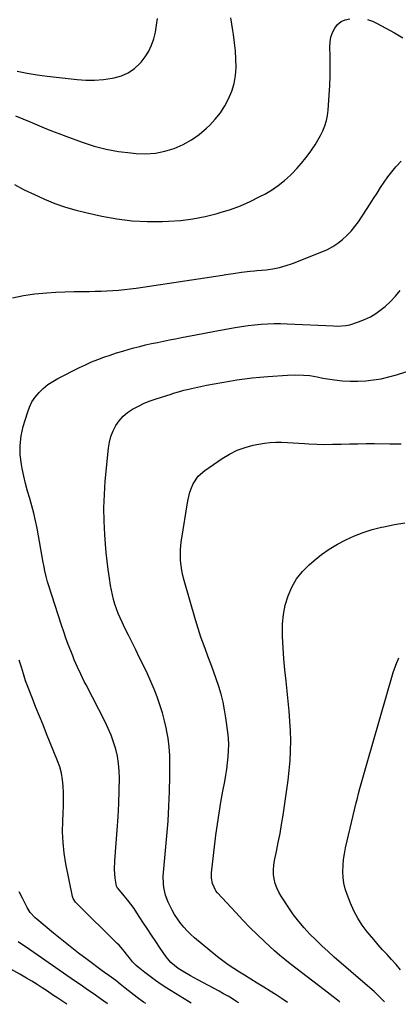
# Model space of a CAD drawing. Units: inches. Extents: x 1873295 to 1878808, y 400269 to 405619.
# Drawn here: x 1876973 to 1877185, y 400320 to 400871 of the extents above; entities that cross this region are included whole.
import ezdxf

# ---------------------------------------------------------------- set-up
doc = ezdxf.new("R2010")
doc.units = ezdxf.units.IN
doc.header["$MEASUREMENT"] = 0
doc.layers.add('7', color=7, linetype='Continuous')
doc.layers.add('8', color=7, linetype='Continuous')

msp = doc.modelspace()

# ---------------------------------------------------------------- linework, layer by layer
at = {"layer": '7', "color": 18}
for points in [[(1876970.48, 400778.81, 1826), (1876975.97, 400775.82, 1826), (1876981.59, 400773.07, 1826), (1876987.29, 400770.48, 1826), (1876993.12, 400768.19, 1826), (1876999.01, 400766.12, 1826), (1877005.01, 400764.38, 1826), (1877011.08, 400762.87, 1826), (1877019.42, 400761.03, 1826), (1877027.82, 400759.52, 1826), (1877036.26, 400758.44, 1826), (1877044.75, 400758.02, 1826), (1877053.28, 400758.03, 1826), (1877056.57, 400758.16, 1826), (1877063.47, 400758.69, 1826), (1877070.32, 400759.53, 1826), (1877077.09, 400760.86, 1826), (1877083.81, 400762.52, 1826), (1877085.57, 400763.02, 1826), (1877091.3, 400764.85, 1826), (1877096.94, 400766.91, 1826), (1877102.43, 400769.33, 1826), (1877107.83, 400771.98, 1826), (1877110.46, 400773.38, 1826), (1877114.35, 400775.67, 1826), (1877118.09, 400778.18, 1826), (1877121.59, 400781.01, 1826), (1877124.93, 400784.04, 1826), (1877125.78, 400784.89, 1826), (1877128.5, 400787.73, 1826), (1877131.11, 400790.67, 1826), (1877133.56, 400793.75, 1826), (1877135.9, 400796.91, 1826), (1877136.97, 400798.43, 1826), (1877138.63, 400800.94, 1826), (1877140.2, 400803.51, 1826), (1877141.63, 400806.16, 1826), (1877142.98, 400808.85, 1826), (1877144.09, 400811.63, 1826), (1877145, 400814.47, 1826), (1877145.59, 400817.38, 1826), (1877145.97, 400820.35, 1826), (1877146.58, 400828.63, 1826), (1877146.9, 400834.08, 1826), (1877147.1, 400839.53, 1826), (1877147.15, 400844.98, 1826), (1877147.08, 400850.43, 1826), (1877146.94, 400855.69, 1826), (1877147.09, 400858.45, 1826), (1877147.55, 400861.15, 1826), (1877148.44, 400863.73, 1826), (1877149.63, 400866.24, 1826), (1877151.29, 400868.28, 1826), (1877153.22, 400869.89, 1826), (1877155.54, 400870.84, 1826), (1877158.13, 400871.35, 1826)], [(1876971.08, 400817.1, 1824), (1876975.13, 400815.52, 1824), (1876979.15, 400813.87, 1824), (1876983.15, 400812.15, 1824), (1876987.14, 400810.44, 1824), (1876991.16, 400808.79, 1824), (1876995.21, 400807.21, 1824), (1876999.28, 400805.69, 1824), (1877008.42, 400802.39, 1824), (1877015.06, 400800.27, 1824), (1877021.79, 400798.5, 1824), (1877028.63, 400797.26, 1824), (1877035.55, 400796.37, 1824), (1877038.59, 400796.1, 1824), (1877044, 400795.98, 1824), (1877049.35, 400796.32, 1824), (1877054.61, 400797.38, 1824), (1877059.81, 400798.9, 1824), (1877064.77, 400801.09, 1824), (1877069.49, 400803.66, 1824), (1877073.85, 400806.8, 1824), (1877077.98, 400810.32, 1824), (1877079.7, 400811.99, 1824), (1877082.81, 400815.34, 1824), (1877085.65, 400818.87, 1824), (1877088.1, 400822.68, 1824), (1877090.3, 400826.68, 1824), (1877092, 400830.9, 1824), (1877093.31, 400835.2, 1824), (1877094.06, 400839.64, 1824), (1877094.42, 400844.21, 1824), (1877094.36, 400848.82, 1824), (1877094.13, 400853.41, 1824), (1877093.66, 400857.99, 1824), (1877093.02, 400862.56, 1824), (1877092.65, 400864.79, 1824), (1877092.06, 400868.33, 1824), (1877091.46, 400871.87, 1824)], [(1876971.91, 400842.17, 1822), (1876977.51, 400841.04, 1822), (1876983.16, 400840.14, 1822), (1876988.83, 400839.38, 1822), (1877005.49, 400837.49, 1822), (1877010.41, 400837.16, 1822), (1877015.32, 400837.11, 1822), (1877020.21, 400837.49, 1822), (1877025.09, 400838.17, 1822), (1877026.32, 400838.39, 1822), (1877030.37, 400839.56, 1822), (1877034.15, 400841.21, 1822), (1877037.54, 400843.56, 1822), (1877040.66, 400846.38, 1822), (1877041.31, 400847.1, 1822), (1877043.64, 400850.09, 1822), (1877045.66, 400853.25, 1822), (1877047.2, 400856.67, 1822), (1877048.42, 400860.26, 1822), (1877049.28, 400864.01, 1822), (1877049.98, 400867.77, 1822), (1877050.46, 400871.58, 1822)], [(1877167.93, 400870.95, 1826), (1877170.72, 400870.05, 1826), (1877173.44, 400868.83, 1826), (1877183.18, 400863.51, 1826), (1877187.67, 400860.84, 1826)], [(1876969.36, 400715.45, 1828), (1876975.58, 400716.78, 1828), (1876981.92, 400717.65, 1828), (1876988.61, 400718.18, 1828), (1876993.66, 400718.52, 1828), (1876998.71, 400718.78, 1828), (1877003.77, 400718.93, 1828), (1877008.83, 400719, 1828), (1877012.41, 400719.01, 1828), (1877015.68, 400719.04, 1828), (1877018.95, 400719.12, 1828), (1877022.22, 400719.26, 1828), (1877025.48, 400719.44, 1828), (1877028.75, 400719.69, 1828), (1877032, 400720, 1828), (1877035.25, 400720.39, 1828), (1877038.48, 400720.83, 1828), (1877086.79, 400728.13, 1828), (1877088.79, 400728.44, 1828), (1877092.79, 400729.06, 1828), (1877097.58, 400729.8, 1828), (1877102.4, 400730.29, 1828), (1877104.81, 400730.5, 1828), (1877106.02, 400730.61, 1828), (1877111.24, 400731.12, 1828), (1877115.03, 400731.65, 1828), (1877118.76, 400732.38, 1828), (1877122.42, 400733.41, 1828), (1877126.03, 400734.66, 1828), (1877142.52, 400741.11, 1828), (1877145.59, 400742.49, 1828), (1877148.55, 400744.05, 1828), (1877151.34, 400745.89, 1828), (1877154.02, 400747.92, 1828), (1877156.5, 400750.19, 1828), (1877158.84, 400752.6, 1828), (1877160.96, 400755.19, 1828), (1877162.93, 400757.92, 1828), (1877167.49, 400764.84, 1828), (1877169.47, 400767.88, 1828), (1877171.44, 400770.93, 1828), (1877173.37, 400773.99, 1828), (1877175.3, 400777.06, 1828), (1877177.28, 400780.09, 1828), (1877179.36, 400783.04, 1828), (1877181.59, 400785.88, 1828), (1877183.92, 400788.65, 1828), (1877184.24, 400789.01, 1828), (1877186.89, 400791.82, 1828)], [(1877123.31, 400321.36, 1832), (1877120.27, 400323.35, 1832), (1877116.82, 400325.58, 1832), (1877113.45, 400327.73, 1832), (1877109.9, 400329.98, 1832), (1877106.34, 400332.2, 1832), (1877102.77, 400334.4, 1832), (1877099.19, 400336.58, 1832), (1877096.36, 400338.31, 1832), (1877093.2, 400340.32, 1832), (1877090.1, 400342.43, 1832), (1877087.09, 400344.65, 1832), (1877084.14, 400346.97, 1832), (1877071.27, 400357.5, 1832), (1877069.11, 400359.4, 1832), (1877067.05, 400361.39, 1832), (1877065.14, 400363.52, 1832), (1877063.32, 400365.75, 1832), (1877061.65, 400368.09, 1832), (1877060.09, 400370.5, 1832), (1877058.68, 400373, 1832), (1877057.37, 400375.56, 1832), (1877056.45, 400377.5, 1832), (1877054.94, 400381.45, 1832), (1877054.04, 400385.6, 1832), (1877053.83, 400387.72, 1832), (1877053.74, 400391.96, 1832), (1877053.86, 400394.09, 1832), (1877055.73, 400414.47, 1832), (1877056.39, 400422.77, 1832), (1877056.9, 400431.08, 1832), (1877057.21, 400439.39, 1832), (1877057.37, 400447.71, 1832), (1877057.42, 400454.63, 1832), (1877057.3, 400459.48, 1832), (1877056.99, 400464.32, 1832), (1877056.37, 400469.13, 1832), (1877055.56, 400473.92, 1832), (1877055.49, 400474.28, 1832), (1877054.45, 400478.84, 1832), (1877053.27, 400483.36, 1832), (1877051.86, 400487.82, 1832), (1877050.3, 400492.23, 1832), (1877048.58, 400496.59, 1832), (1877046.77, 400500.91, 1832), (1877044.85, 400505.18, 1832), (1877042.84, 400509.41, 1832), (1877040.32, 400514.53, 1832), (1877038.32, 400518.59, 1832), (1877036.32, 400522.65, 1832), (1877034.3, 400526.7, 1832), (1877032.28, 400530.76, 1832), (1877030.65, 400534.02, 1832), (1877029.51, 400536.46, 1832), (1877028.44, 400538.94, 1832), (1877027.5, 400541.46, 1832), (1877026.64, 400544.02, 1832), (1877025.9, 400546.62, 1832), (1877025.24, 400549.23, 1832), (1877024.69, 400551.87, 1832), (1877024.22, 400554.53, 1832), (1877023.58, 400558.67, 1832), (1877022.9, 400563.41, 1832), (1877022.29, 400568.17, 1832), (1877021.8, 400572.93, 1832), (1877021.38, 400577.71, 1832), (1877020.97, 400583.06, 1832), (1877020.6, 400590.51, 1832), (1877020.48, 400597.97, 1832), (1877020.75, 400605.42, 1832), (1877021.27, 400612.86, 1832), (1877023.06, 400631.39, 1832), (1877023.6, 400634.69, 1832), (1877024.42, 400637.9, 1832), (1877025.66, 400640.97, 1832), (1877027.17, 400643.95, 1832), (1877029.09, 400646.67, 1832), (1877031.25, 400649.14, 1832), (1877033.77, 400651.25, 1832), (1877036.53, 400653.11, 1832), (1877039.9, 400654.9, 1832), (1877043.08, 400656.41, 1832), (1877046.34, 400657.72, 1832), (1877049.66, 400658.9, 1832), (1877058.05, 400661.6, 1832), (1877059.46, 400662.05, 1832), (1877062.29, 400662.9, 1832), (1877065.14, 400663.69, 1832), (1877068.02, 400664.39, 1832), (1877069.46, 400664.7, 1832), (1877077.95, 400666.47, 1832), (1877082.18, 400667.32, 1832), (1877086.43, 400668.12, 1832), (1877090.69, 400668.84, 1832), (1877094.96, 400669.51, 1832), (1877099.24, 400670.09, 1832), (1877103.53, 400670.61, 1832), (1877107.83, 400671.04, 1832), (1877112.13, 400671.4, 1832), (1877123.19, 400672.21, 1832), (1877127.72, 400672.38, 1832), (1877132.24, 400672.21, 1832), (1877135.71, 400671.93, 1832), (1877139.86, 400671.13, 1832), (1877142.98, 400670.54, 1832), (1877149.56, 400669.55, 1832), (1877153.91, 400669.05, 1832), (1877158.26, 400668.75, 1832), (1877162.63, 400668.76, 1832), (1877167.04, 400668.97, 1832), (1877171.4, 400669.47, 1832), (1877175.73, 400670.17, 1832), (1877180, 400671.16, 1832), (1877184.24, 400672.33, 1832), (1877194.58, 400675.59, 1832)], [(1877152.49, 400321.59, 1834), (1877151.94, 400322.03, 1834), (1877148.73, 400324.52, 1834), (1877147.06, 400325.81, 1834), (1877143.71, 400328.39, 1834), (1877124.66, 400343.03, 1834), (1877121.73, 400345.34, 1834), (1877118.85, 400347.72, 1834), (1877116.04, 400350.17, 1834), (1877113.28, 400352.68, 1834), (1877110.36, 400355.4, 1834), (1877106.22, 400359.35, 1834), (1877102.14, 400363.37, 1834), (1877098.15, 400367.48, 1834), (1877094.23, 400371.65, 1834), (1877084.11, 400382.65, 1834), (1877083.16, 400383.84, 1834), (1877081.17, 400387.9, 1834), (1877080.64, 400390.9, 1834), (1877080.7, 400393.95, 1834), (1877083.21, 400414.91, 1834), (1877084.02, 400421.1, 1834), (1877084.91, 400427.28, 1834), (1877085.95, 400433.44, 1834), (1877087.07, 400439.59, 1834), (1877088.12, 400445.03, 1834), (1877088.73, 400448.45, 1834), (1877089.27, 400451.88, 1834), (1877089.71, 400455.32, 1834), (1877090.08, 400458.77, 1834), (1877090.28, 400462.23, 1834), (1877090.32, 400465.68, 1834), (1877090.13, 400469.13, 1834), (1877089.79, 400472.57, 1834), (1877088.73, 400480.5, 1834), (1877088.02, 400484.95, 1834), (1877087.15, 400489.35, 1834), (1877086.05, 400493.71, 1834), (1877084.8, 400498.03, 1834), (1877083.38, 400502.31, 1834), (1877081.91, 400506.57, 1834), (1877080.35, 400510.79, 1834), (1877078.73, 400515, 1834), (1877078.31, 400516.06, 1834), (1877076.51, 400520.81, 1834), (1877074.8, 400525.58, 1834), (1877073.23, 400530.41, 1834), (1877071.75, 400535.26, 1834), (1877065.37, 400557.37, 1834), (1877064.67, 400560.13, 1834), (1877064.09, 400562.91, 1834), (1877063.69, 400565.73, 1834), (1877063.42, 400568.56, 1834), (1877063.34, 400571.41, 1834), (1877063.38, 400574.25, 1834), (1877063.61, 400577.09, 1834), (1877063.96, 400579.92, 1834), (1877067.42, 400601.87, 1834), (1877067.93, 400604.36, 1834), (1877068.6, 400606.79, 1834), (1877069.49, 400609.15, 1834), (1877070.53, 400611.47, 1834), (1877073.32, 400615.6, 1834), (1877077.05, 400618.91, 1834), (1877086.71, 400625.57, 1834), (1877090.79, 400628.03, 1834), (1877095.03, 400630.14, 1834), (1877099.48, 400631.73, 1834), (1877104.09, 400632.96, 1834), (1877107.23, 400633.6, 1834), (1877110.39, 400634.12, 1834), (1877113.56, 400634.49, 1834), (1877116.75, 400634.62, 1834), (1877119.96, 400634.59, 1834), (1877123.17, 400634.44, 1834), (1877126.38, 400634.27, 1834), (1877129.59, 400634.1, 1834), (1877132.8, 400633.92, 1834), (1877135.2, 400633.78, 1834), (1877139.61, 400633.58, 1834), (1877144.02, 400633.46, 1834), (1877148.43, 400633.47, 1834), (1877152.84, 400633.56, 1834), (1877153.31, 400633.58, 1834), (1877157.96, 400633.71, 1834), (1877162.61, 400633.81, 1834), (1877167.26, 400633.85, 1834), (1877171.91, 400633.86, 1834), (1877180.53, 400633.82, 1834), (1877186.9, 400633.8, 1834)], [(1877177.51, 400321.79, 1836), (1877175.27, 400324.06, 1836), (1877171.65, 400327.44, 1836), (1877167.94, 400330.73, 1836), (1877149.43, 400346.74, 1836), (1877145.91, 400349.87, 1836), (1877142.44, 400353.06, 1836), (1877139.05, 400356.34, 1836), (1877135.72, 400359.67, 1836), (1877132.53, 400363.13, 1836), (1877129.48, 400366.7, 1836), (1877126.64, 400370.44, 1836), (1877123.94, 400374.29, 1836), (1877119.61, 400380.84, 1836), (1877118.3, 400383.1, 1836), (1877117.2, 400385.43, 1836), (1877116.39, 400387.89, 1836), (1877115.77, 400390.43, 1836), (1877115.47, 400393.02, 1836), (1877115.36, 400395.61, 1836), (1877115.56, 400398.2, 1836), (1877115.97, 400400.78, 1836), (1877117.04, 400405.73, 1836), (1877118.08, 400410.79, 1836), (1877119.05, 400415.87, 1836), (1877119.92, 400420.96, 1836), (1877120.72, 400426.07, 1836), (1877123.57, 400445.69, 1836), (1877124.24, 400451.17, 1836), (1877124.73, 400456.67, 1836), (1877124.96, 400462.18, 1836), (1877125.02, 400467.7, 1836), (1877124.87, 400473.23, 1836), (1877124.61, 400478.75, 1836), (1877124.18, 400484.26, 1836), (1877123.65, 400489.77, 1836), (1877122.4, 400501.07, 1836), (1877121.76, 400507.3, 1836), (1877121.21, 400513.53, 1836), (1877120.78, 400519.77, 1836), (1877120.43, 400526.03, 1836), (1877120.36, 400527.69, 1836), (1877120.42, 400533.06, 1836), (1877120.9, 400538.38, 1836), (1877122, 400543.6, 1836), (1877123.51, 400548.76, 1836), (1877125.69, 400553.63, 1836), (1877128.32, 400558.2, 1836), (1877131.62, 400562.3, 1836), (1877135.37, 400566.1, 1836), (1877138.17, 400568.53, 1836), (1877142.31, 400571.84, 1836), (1877146.6, 400574.92, 1836), (1877151.12, 400577.66, 1836), (1877155.79, 400580.16, 1836), (1877160.63, 400582.32, 1836), (1877165.56, 400584.23, 1836), (1877170.62, 400585.79, 1836), (1877175.75, 400587.1, 1836), (1877177.13, 400587.4, 1836), (1877183.03, 400588.58, 1836), (1877188.96, 400589.61, 1836)], [(1877069.39, 400320.92, 1828), (1877067.76, 400321.92, 1828), (1877055.67, 400329.45, 1828), (1877052.5, 400331.51, 1828), (1877049.38, 400333.64, 1828), (1877046.33, 400335.89, 1828), (1877043.34, 400338.2, 1828), (1877039.67, 400341.15, 1828), (1877038.59, 400342.08, 1828), (1877036.56, 400344.1, 1828), (1877034.73, 400346.3, 1828), (1877032.97, 400348.56, 1828), (1877032, 400349.86, 1828), (1877029.06, 400353.35, 1828), (1877028, 400354.44, 1828), (1877005.45, 400376.53, 1828), (1877004.62, 400377.42, 1828), (1877003.31, 400379.45, 1828), (1877002.96, 400380.6, 1828), (1876999.25, 400398.87, 1828), (1876998.28, 400404.8, 1828), (1876997.61, 400410.76, 1828), (1876997.4, 400416.75, 1828), (1876997.5, 400422.76, 1828), (1876997.75, 400427.38, 1828), (1876997.89, 400431.1, 1828), (1876997.96, 400434.81, 1828), (1876997.91, 400438.53, 1828), (1876997.78, 400442.25, 1828), (1876997.41, 400445.92, 1828), (1876996.8, 400449.54, 1828), (1876995.82, 400453.08, 1828), (1876994.6, 400456.57, 1828), (1876988.45, 400471.63, 1828), (1876986.45, 400476.55, 1828), (1876984.47, 400481.48, 1828), (1876982.5, 400486.41, 1828), (1876980.54, 400491.34, 1828), (1876978.12, 400497.46, 1828), (1876977.4, 400499.34, 1828), (1876976.71, 400501.25, 1828), (1876975.48, 400505.09, 1828), (1876974.31, 400508.96, 1828), (1876973.1, 400512.82, 1828)], [(1877186.4, 400339.7, 1838), (1877183.99, 400342.56, 1838), (1877181.51, 400345.36, 1838), (1877178.99, 400348.12, 1838), (1877176.46, 400350.88, 1838), (1877173.96, 400353.67, 1838), (1877171.52, 400356.51, 1838), (1877169.12, 400359.37, 1838), (1877167.88, 400360.88, 1838), (1877165.07, 400364.64, 1838), (1877162.52, 400368.55, 1838), (1877160.35, 400372.68, 1838), (1877158.42, 400376.96, 1838), (1877156.55, 400381.71, 1838), (1877155.52, 400384.86, 1838), (1877154.74, 400388.05, 1838), (1877154.33, 400391.31, 1838), (1877154.16, 400394.62, 1838), (1877154.3, 400397.95, 1838), (1877154.59, 400401.26, 1838), (1877155.1, 400404.54, 1838), (1877155.75, 400407.81, 1838), (1877161.68, 400433.02, 1838), (1877162.33, 400435.67, 1838), (1877162.99, 400438.32, 1838), (1877163.69, 400440.95, 1838), (1877164.42, 400443.58, 1838), (1877165.17, 400446.21, 1838), (1877165.91, 400448.83, 1838), (1877166.67, 400451.46, 1838), (1877167.42, 400454.08, 1838), (1877182.4, 400505.86, 1838), (1877183.84, 400510.08, 1838), (1877185.53, 400514.17, 1838)], [(1877043.96, 400320.72, 1826), (1877042.62, 400321.63, 1826), (1877039.17, 400324.13, 1826), (1877035.79, 400326.71, 1826), (1877032.46, 400329.36, 1826), (1877029.65, 400331.63, 1826), (1877027.13, 400333.58, 1826), (1877023.29, 400336.41, 1826), (1877020.74, 400338.22, 1826), (1877019.48, 400339.14, 1826), (1877011.14, 400345.39, 1826), (1877006.37, 400349.02, 1826), (1877001.63, 400352.69, 1826), (1876996.95, 400356.42, 1826), (1876992.3, 400360.2, 1826), (1876982.91, 400367.94, 1826), (1876982.11, 400368.64, 1826), (1876979.31, 400371.78, 1826), (1876978.17, 400373.55, 1826), (1876977.65, 400374.47, 1826), (1876974.91, 400379.76, 1826), (1876973, 400383.32, 1826)], [(1877022.54, 400320.54, 1824), (1877022.29, 400320.73, 1824), (1877018.6, 400323.39, 1824), (1877014.98, 400325.94, 1824), (1877011.36, 400328.49, 1824), (1877007.73, 400331.02, 1824), (1877004.09, 400333.55, 1824), (1876977.03, 400352.3, 1824), (1876975.52, 400353.33, 1824), (1876972.46, 400355.32, 1824)], [(1876999.68, 400320.36, 1822), (1876997.55, 400321.84, 1822), (1876994.69, 400323.8, 1822), (1876991.82, 400325.75, 1822), (1876988.93, 400327.68, 1822), (1876986.02, 400329.58, 1822), (1876983.09, 400331.44, 1822), (1876980.13, 400333.24, 1822), (1876977.14, 400335.02, 1822), (1876973.4, 400337.19, 1822), (1876968.51, 400339.99, 1822)]]:
    msp.add_polyline3d(points, dxfattribs=at)
at = {"layer": '8', "color": 18}
msp.add_polyline3d([(1877095.99, 400321.14, 1830), (1877094.9, 400321.83, 1830), (1877092.44, 400323.36, 1830), (1877089.95, 400324.85, 1830), (1877087.44, 400326.29, 1830), (1877084.9, 400327.69, 1830), (1877073.08, 400334.06, 1830), (1877068.97, 400336.33, 1830), (1877064.91, 400338.68, 1830), (1877062.03, 400340.43, 1830), (1877059.91, 400342, 1830), (1877057.95, 400343.78, 1830), (1877056.21, 400345.76, 1830), (1877055.42, 400346.82, 1830), (1877051.96, 400351.83, 1830), (1877049.5, 400355.44, 1830), (1877047.05, 400359.06, 1830), (1877044.65, 400362.71, 1830), (1877042.26, 400366.38, 1830), (1877039.01, 400371.45, 1830), (1877037.34, 400373.92, 1830), (1877035.61, 400376.34, 1830), (1877033.78, 400378.69, 1830), (1877031.88, 400380.99, 1830), (1877028.23, 400385.23, 1830), (1877028.11, 400385.38, 1830), (1877027.87, 400385.68, 1830), (1877027.52, 400386.35, 1830), (1877026.84, 400390.93, 1830), (1877026.42, 400395.72, 1830), (1877026.55, 400400.52, 1830), (1877027.42, 400410.45, 1830), (1877027.99, 400417.82, 1830), (1877028.45, 400425.2, 1830), (1877028.77, 400432.58, 1830), (1877028.99, 400439.97, 1830), (1877029.13, 400446.86, 1830), (1877029.03, 400450.97, 1830), (1877028.71, 400455.04, 1830), (1877028.03, 400459.07, 1830), (1877027.13, 400463.08, 1830), (1877025.92, 400467.01, 1830), (1877024.55, 400470.88, 1830), (1877022.94, 400474.65, 1830), (1877021.16, 400478.36, 1830), (1877010.51, 400498.92, 1830), (1877009.5, 400500.91, 1830), (1877007.54, 400504.91, 1830), (1877005.67, 400508.96, 1830), (1877003.92, 400513.06, 1830), (1877003.09, 400515.13, 1830), (1877001.95, 400518.03, 1830), (1877000.59, 400521.57, 1830), (1876999.28, 400525.12, 1830), (1876998.03, 400528.7, 1830), (1876996.83, 400532.29, 1830), (1876989.47, 400554.97, 1830), (1876989, 400556.5, 1830), (1876988.18, 400559.59, 1830), (1876987.5, 400562.71, 1830), (1876986.88, 400565.86, 1830), (1876986.59, 400567.43, 1830), (1876983.13, 400586.52, 1830), (1876982.27, 400590.74, 1830), (1876981.32, 400594.94, 1830), (1876980.2, 400599.1, 1830), (1876978.97, 400603.24, 1830), (1876977.74, 400607.37, 1830), (1876976.61, 400611.53, 1830), (1876975.62, 400615.72, 1830), (1876974.74, 400619.94, 1830), (1876974.31, 400622.19, 1830), (1876973.68, 400627.53, 1830), (1876973.56, 400632.85, 1830), (1876974.21, 400638.13, 1830), (1876975.36, 400643.38, 1830), (1876977.66, 400651.17, 1830), (1876978.82, 400654.26, 1830), (1876980.25, 400657.2, 1830), (1876982.08, 400659.91, 1830), (1876984.18, 400662.46, 1830), (1876986.59, 400664.76, 1830), (1876989.14, 400666.86, 1830), (1876991.9, 400668.69, 1830), (1876994.79, 400670.34, 1830), (1877006.91, 400676.42, 1830), (1877010.24, 400678.01, 1830), (1877013.6, 400679.52, 1830), (1877017.02, 400680.91, 1830), (1877020.48, 400682.21, 1830), (1877023.97, 400683.41, 1830), (1877027.48, 400684.55, 1830), (1877031.02, 400685.62, 1830), (1877034.57, 400686.62, 1830), (1877037.24, 400687.35, 1830), (1877040.54, 400688.21, 1830), (1877043.84, 400689.03, 1830), (1877047.16, 400689.79, 1830), (1877050.49, 400690.5, 1830), (1877053.83, 400691.18, 1830), (1877057.18, 400691.85, 1830), (1877060.52, 400692.5, 1830), (1877063.87, 400693.15, 1830), (1877066.97, 400693.74, 1830), (1877071.87, 400694.67, 1830), (1877076.78, 400695.6, 1830), (1877081.68, 400696.52, 1830), (1877086.59, 400697.42, 1830), (1877093.97, 400698.79, 1830), (1877097.58, 400699.39, 1830), (1877101.19, 400699.92, 1830), (1877104.82, 400700.34, 1830), (1877108.46, 400700.69, 1830), (1877112.1, 400700.9, 1830), (1877115.75, 400701.03, 1830), (1877119.4, 400701.01, 1830), (1877123.05, 400700.91, 1830), (1877148.95, 400699.65, 1830), (1877151.27, 400699.58, 1830), (1877155.87, 400699.82, 1830), (1877158.11, 400700.36, 1830), (1877162.95, 400701.9, 1830), (1877166.37, 400703.21, 1830), (1877169.65, 400704.76, 1830), (1877172.74, 400706.68, 1830), (1877175.7, 400708.84, 1830), (1877177.79, 400710.57, 1830), (1877180.83, 400713.33, 1830), (1877183.65, 400716.26, 1830), (1877186.18, 400719.47, 1830)], dxfattribs=at)

doc.saveas('drawing.dxf')
